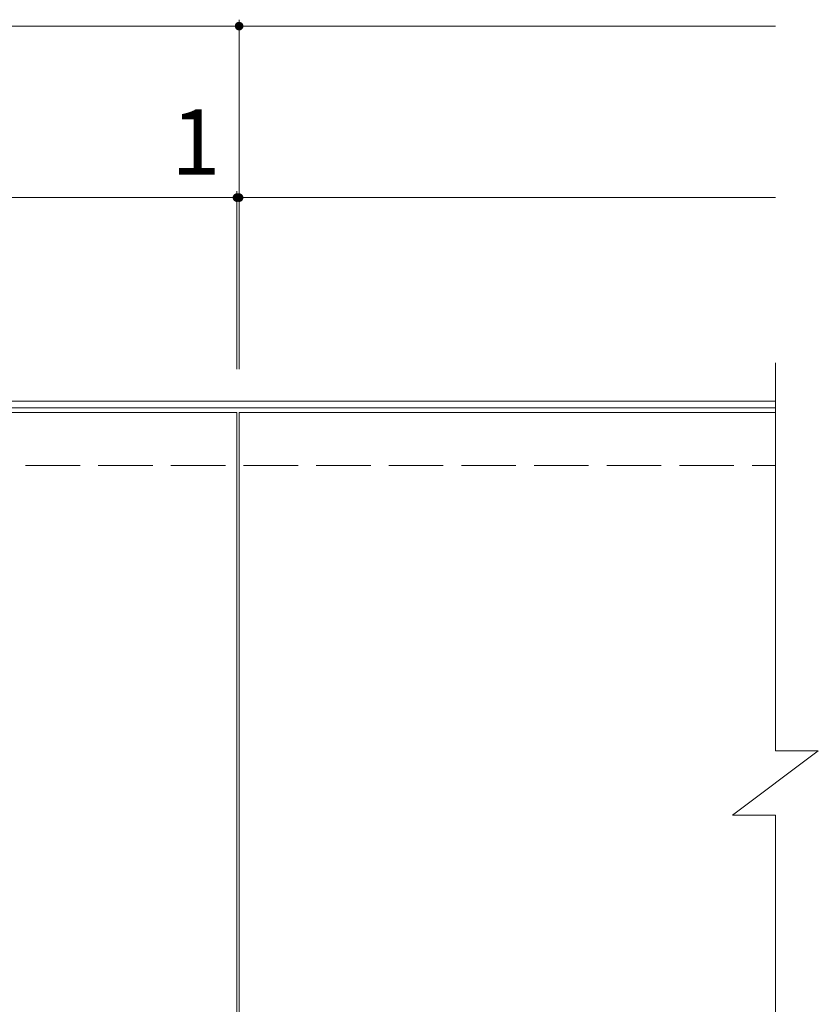
# Model space of a CAD drawing. Units: millimetres. Extents: x -1651 to 1896, y -1377 to 1174.
# Drawn here: x -483 to -110, y 676 to 1135 of the extents above; entities that cross this region are included whole.
import ezdxf

# ---------------------------------------------------------------- set-up
doc = ezdxf.new("R2010")
doc.units = ezdxf.units.MM
doc.header["$LTSCALE"] = 10
doc.linetypes.add('JWW_DASHED3', pattern=[3.386667, 2.54, -0.846667])
for name, color, linetype in [('C-1', 7, 'Continuous'), ('C-2', 7, 'Continuous'), ('C-4', 7, 'Continuous')]:
    doc.layers.add(name, color=color, linetype=linetype)
doc.styles.add('ＭＳ ゴシック', font='txt', dxfattribs={"height": 1})

msp = doc.modelspace()

# ---------------------------------------------------------------- linework, layer by layer
at = {"layer": 'C-1', "color": 2, "linetype": 'Continuous', "lineweight": 9}
for p, q in [((-1631.32, 957.25), (-130.32, 957.25)), ((-1631.32, 954.25), (-130.32, 954.25))]:
    msp.add_line(p, q, dxfattribs=at)
at = {"layer": 'C-1', "color": 2, "linetype": 'JWW_DASHED3', "lineweight": 9}
msp.add_line((-1631.32, 927.25), (-130.32, 927.25), dxfattribs=at)
at = {"layer": 'C-2', "color": 3, "linetype": 'Continuous', "lineweight": 9}
for p, q in [((-130.32, 975.25), (-130.32, 794.25)), ((-880.32, 952.02), (-381.32, 952.02)), ((-381.32, 952.02), (-381.32, 606.47)), ((-380.32, 952.02), (-130.32, 952.02)), ((-380.32, 952.02), (-380.32, 606.47)), ((-150.32, 764.25), (-110.32, 794.25)), ((-130.32, 794.25), (-110.32, 794.25)), ((-150.32, 764.25), (-130.32, 764.25)), ((-130.32, 764.25), (-130.32, 583.25))]:
    msp.add_line(p, q, dxfattribs=at)
at = {"layer": 'C-4', "color": 7, "linetype": 'Continuous', "lineweight": 9}
for p, q in [((-380.32, 972.25), (-380.32, 1135.25)), ((-880.32, 1132.25), (-130.32, 1132.25)), ((-880.32, 1052.25), (-381.32, 1052.25)), ((-381.32, 972.25), (-381.32, 1055.25)), ((-381.32, 1052.25), (-130.32, 1052.25))]:
    msp.add_line(p, q, dxfattribs=at)
at = {"layer": 'C-4', "color": 7, "linetype": 'Continuous', "lineweight": 9, "const_width": 2}
for points in [[(-379.32, 1132.25, 0.414214), (-380.32, 1133.25, 0.414214), (-381.32, 1132.25, 0.414214), (-380.32, 1131.25, 0.414214)], [(-380.32, 1052.25, 0.414214), (-381.32, 1053.25, 0.414214), (-382.32, 1052.25, 0.414214), (-381.32, 1051.25, 0.414214)], [(-379.32, 1052.25, 0.414214), (-380.32, 1053.25, 0.414214), (-381.32, 1052.25, 0.414214), (-380.32, 1051.25, 0.414214)]]:
    msp.add_lwpolyline(points, format="xyb", close=True, dxfattribs=at)

# ---------------------------------------------------------------- texts
at = {"layer": 'C-4', "color": 2, "linetype": 'Continuous', "lineweight": 9, "style": 'ＭＳ ゴシック'}
msp.add_text('1', height=30.48, dxfattribs=at).set_placement((-412.02, 1062.89))

doc.saveas('drawing.dxf')
